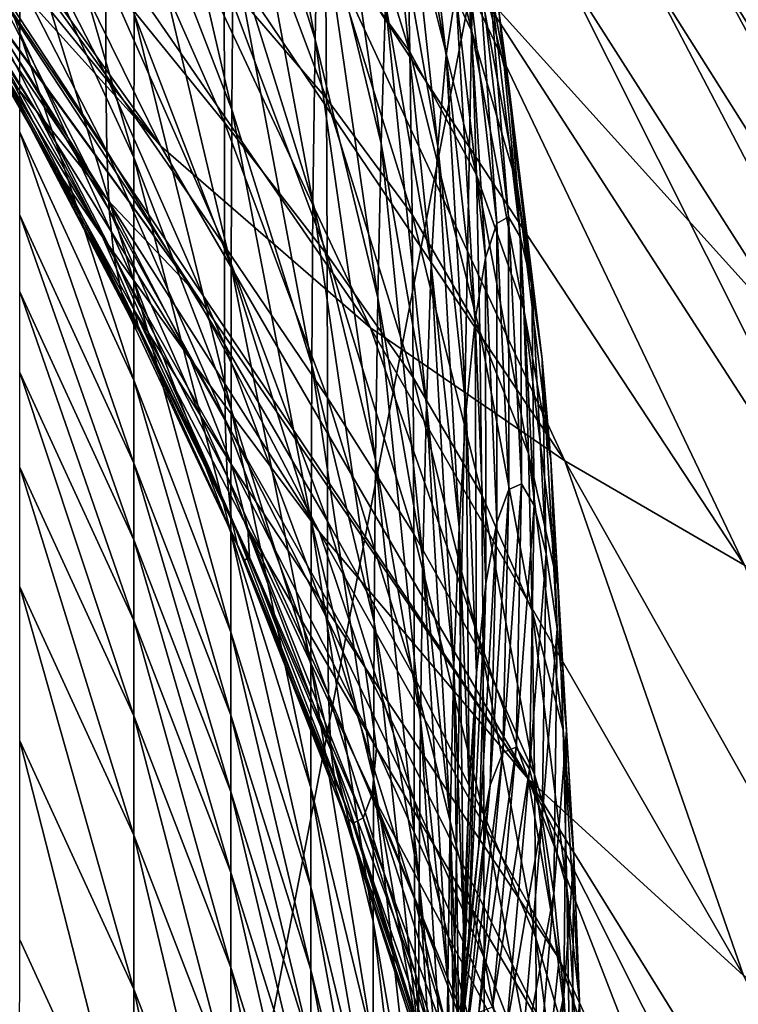
# Model space of a CAD drawing. Extents: x -0.025 to 0.025, y -0.096 to 0.025.
# Drawn here: x 0.009 to 0.009, y -0.084 to -0.083 of the extents above; entities that cross this region are included whole.
import ezdxf

# ---------------------------------------------------------------- set-up
doc = ezdxf.new("R2010")
doc.units = 0
doc.header["$MEASUREMENT"] = 0
doc.layers.get('0').update_dxf_attribs({"linetype": 'CONTINUOUS'})

msp = doc.modelspace()

# ---------------------------------------------------------------- linework, layer by layer
for points in [[(0.0091459, -0.0829524, 0.1183164), (0.0096234, -0.0834823, 0.1176766), (0.0097216, -0.0793982, 0.1174506)], [(0.0080521, -0.0822825, 0.1039221), (0.0082764, -0.082476, 0.1040954), (0.0087629, -0.0831556, 0.1047612)], [(0.0080521, -0.0822825, 0.1039221), (0.0087629, -0.0831556, 0.1047612), (0.0084833, -0.0828465, 0.1044755)], [(0.0085039, -0.0826309, 0.104234), (0.0087629, -0.0831556, 0.1047612), (0.0082764, -0.082476, 0.1040954)], [(0.0089524, -0.0830245, 0.1073338), (0.008854, -0.0827103, 0.1070278), (0.0088575, -0.0825188, 0.1072236)], [(0.0089524, -0.0830245, 0.1073338), (0.0088575, -0.0825188, 0.1072236), (0.0089562, -0.0828339, 0.1075305)], [(0.0082258, -0.0825392, 0.1041927), (0.0084833, -0.0828465, 0.1044755), (0.0088034, -0.0833332, 0.1049563)], [(0.0082258, -0.0825392, 0.1041927), (0.0088034, -0.0833332, 0.1049563), (0.008515, -0.0829344, 0.1045834)], [(0.0085897, -0.0830161, 0.1054867), (0.0084287, -0.0825654, 0.1053507), (0.0085897, -0.0828647, 0.1056421)], [(0.0085277, -0.0861512, 0.1190767), (0.0091459, -0.0829524, 0.1183164), (0.0085762, -0.0825799, 0.1189667)], [(0.0088503, -0.0831105, 0.1066177), (0.0087309, -0.082801, 0.1063163), (0.0087323, -0.0826004, 0.1065212)], [(0.0088503, -0.0831105, 0.1066177), (0.0087323, -0.0826004, 0.1065212), (0.0088517, -0.0829102, 0.1068229)], [(0.0087256, -0.0827491, 0.1043421), (0.0090204, -0.0833787, 0.1049658), (0.0085039, -0.0826309, 0.104234)], [(0.0085039, -0.0826309, 0.104234), (0.0090204, -0.0833787, 0.1049658), (0.0087629, -0.0831556, 0.1047612)], [(0.0090672, -0.0826395, 0.1083893), (0.0091134, -0.0830438, 0.1086158), (0.0090561, -0.0827193, 0.1082998)], [(0.0090672, -0.0826395, 0.1083893), (0.0091253, -0.082966, 0.1087073), (0.0091134, -0.0830438, 0.1086158)], [(0.0090335, -0.083152, 0.1078403), (0.0089562, -0.0828339, 0.1075305), (0.0089614, -0.0826604, 0.1077101)], [(0.0090335, -0.083152, 0.1078403), (0.0089614, -0.0826604, 0.1077101), (0.0090391, -0.0829797, 0.108021)], [(0.0090652, -0.082848, 0.1075457), (0.0091449, -0.0830148, 0.1080563), (0.00906, -0.0826733, 0.1077237)], [(0.00906, -0.0826733, 0.1077237), (0.0091449, -0.0830148, 0.1080563), (0.0091374, -0.0828634, 0.1082068)], [(0.00873, -0.0831693, 0.1059388), (0.0085897, -0.0828647, 0.1056421), (0.00859, -0.0826887, 0.1058226)], [(0.00873, -0.0831693, 0.1059388), (0.00859, -0.0826887, 0.1058226), (0.0087302, -0.0829934, 0.1061193)], [(0.0089652, -0.0828971, 0.1068124), (0.009069, -0.0830395, 0.1073502), (0.0089628, -0.0826979, 0.1070175)], [(0.0089628, -0.0826979, 0.1070175), (0.009069, -0.0830395, 0.1073502), (0.0090652, -0.082848, 0.1075457)], [(0.0089499, -0.0832239, 0.1071284), (0.0088517, -0.0829102, 0.1068229), (0.008854, -0.0827103, 0.1070278)], [(0.0089499, -0.0832239, 0.1071284), (0.008854, -0.0827103, 0.1070278), (0.0089524, -0.0830245, 0.1073338)], [(0.0090561, -0.0827193, 0.1082998), (0.0091032, -0.0831558, 0.1084908), (0.0090466, -0.0828332, 0.1081766)], [(0.0090561, -0.0827193, 0.1082998), (0.0091134, -0.0830438, 0.1086158), (0.0091032, -0.0831558, 0.1084908)], [(0.0085311, -0.0827472, 0.1049865), (0.0086955, -0.0830679, 0.1052987), (0.0086954, -0.0829469, 0.1054224)], [(0.0085327, -0.0828423, 0.1048948), (0.0086955, -0.0830679, 0.1052987), (0.0085311, -0.0827472, 0.1049865)], [(0.0089325, -0.0828381, 0.104429), (0.0092591, -0.0835418, 0.1051175), (0.0087256, -0.0827491, 0.1043421)], [(0.0087256, -0.0827491, 0.1043421), (0.0092591, -0.0835418, 0.1051175), (0.0090204, -0.0833787, 0.1049658)], [(0.0091279, -0.0827433, 0.1083237), (0.0091905, -0.0830813, 0.1086528), (0.0091786, -0.082992, 0.1087328)], [(0.0091374, -0.0828634, 0.1082068), (0.0091905, -0.0830813, 0.1086528), (0.0091279, -0.0827433, 0.1083237)], [(0.0088409, -0.0829507, 0.1060806), (0.0089666, -0.0830969, 0.106607), (0.0088402, -0.082759, 0.106278)], [(0.0088402, -0.082759, 0.106278), (0.0089666, -0.0830969, 0.106607), (0.0089652, -0.0828971, 0.1068124)], [(0.0086953, -0.0827956, 0.1055778), (0.0088411, -0.0831264, 0.1059), (0.0088409, -0.0829507, 0.1060806)], [(0.0086954, -0.0829469, 0.1054224), (0.0088411, -0.0831264, 0.1059), (0.0086953, -0.0827956, 0.1055778)], [(0.0088495, -0.0833027, 0.1064205), (0.0087302, -0.0829934, 0.1061193), (0.0087309, -0.082801, 0.1063163)], [(0.0088495, -0.0833027, 0.1064205), (0.0087309, -0.082801, 0.1063163), (0.0088503, -0.0831105, 0.1066177)], [(0.0090294, -0.0833418, 0.1076427), (0.0089524, -0.0830245, 0.1073338), (0.0089562, -0.0828339, 0.1075305)], [(0.0090294, -0.0833418, 0.1076427), (0.0089562, -0.0828339, 0.1075305), (0.0090335, -0.083152, 0.1078403)], [(0.0090952, -0.083301, 0.1083339), (0.0090391, -0.0829797, 0.108021), (0.0090466, -0.0828332, 0.1081766)], [(0.0090952, -0.083301, 0.1083339), (0.0090466, -0.0828332, 0.1081766), (0.0091032, -0.0831558, 0.1084908)], [(0.0085327, -0.0828423, 0.1048948), (0.0086966, -0.0831616, 0.1052057), (0.0086955, -0.0830679, 0.1052987)], [(0.0085372, -0.082918, 0.1048335), (0.0086966, -0.0831616, 0.1052057), (0.0085327, -0.0828423, 0.1048948)], [(0.0089325, -0.0828381, 0.104429), (0.00948, -0.0836699, 0.1052426), (0.0092591, -0.0835418, 0.1051175)], [(0.0091122, -0.0828995, 0.104498), (0.00948, -0.0836699, 0.1052426), (0.0089325, -0.0828381, 0.104429)], [(0.0084833, -0.0828465, 0.1044755), (0.0087629, -0.0831556, 0.1047612), (0.009214, -0.0839325, 0.1055237)], [(0.0084833, -0.0828465, 0.1044755), (0.009214, -0.0839325, 0.1055237), (0.0088034, -0.0833332, 0.1049563)], [(0.009069, -0.0830395, 0.1073502), (0.0091506, -0.0831908, 0.1078795), (0.0090652, -0.082848, 0.1075457)], [(0.0090652, -0.082848, 0.1075457), (0.0091506, -0.0831908, 0.1078795), (0.0091449, -0.0830148, 0.1080563)], [(0.00873, -0.0833208, 0.1057833), (0.0085897, -0.0830161, 0.1054867), (0.0085897, -0.0828647, 0.1056421)], [(0.00873, -0.0833208, 0.1057833), (0.0085897, -0.0828647, 0.1056421), (0.00873, -0.0831693, 0.1059388)], [(0.0091374, -0.0828634, 0.1082068), (0.0092006, -0.0832032, 0.1085376), (0.0091905, -0.0830813, 0.1086528)], [(0.0091449, -0.0830148, 0.1080563), (0.0092006, -0.0832032, 0.1085376), (0.0091374, -0.0828634, 0.1082068)], [(0.0085665, -0.0830596, 0.1047499), (0.0084572, -0.0828777, 0.1045679), (0.0086103, -0.0831125, 0.1047856)], [(0.0084572, -0.0828777, 0.1045679), (0.0084802, -0.0829017, 0.1045732), (0.0086103, -0.0831125, 0.1047856)], [(0.0086103, -0.0831125, 0.1047856), (0.0084802, -0.0829017, 0.1045732), (0.0086977, -0.0832215, 0.1048713)], [(0.0084802, -0.0829017, 0.1045732), (0.008515, -0.0829344, 0.1045834), (0.0086977, -0.0832215, 0.1048713)], [(0.0089666, -0.0830969, 0.106607), (0.0090715, -0.0832393, 0.1071456), (0.0089652, -0.0828971, 0.1068124)], [(0.0089652, -0.0828971, 0.1068124), (0.0090715, -0.0832393, 0.1071456), (0.009069, -0.0830395, 0.1073502)], [(0.0092545, -0.0829335, 0.104551), (0.0096715, -0.0837647, 0.1053447), (0.0091122, -0.0828995, 0.104498)], [(0.0091122, -0.0828995, 0.104498), (0.0096715, -0.0837647, 0.1053447), (0.00948, -0.0836699, 0.1052426)], [(0.0094894, -0.0829032, 0.1046345), (0.0100186, -0.0838583, 0.1055256), (0.009438, -0.0829319, 0.1046173)], [(0.0085372, -0.082918, 0.1048335), (0.0086995, -0.0832337, 0.1051408), (0.0086966, -0.0831616, 0.1052057)], [(0.0085458, -0.0829808, 0.1048007), (0.0086995, -0.0832337, 0.1051408), (0.0085372, -0.082918, 0.1048335)], [(0.0089484, -0.0834238, 0.1069228), (0.0088503, -0.0831105, 0.1066177), (0.0088517, -0.0829102, 0.1068229)], [(0.0089484, -0.0834238, 0.1069228), (0.0088517, -0.0829102, 0.1068229), (0.0089499, -0.0832239, 0.1071284)], [(0.0091519, -0.0829122, 0.1087887), (0.0091756, -0.0832506, 0.1090847), (0.0091383, -0.0829223, 0.108765)], [(0.0091655, -0.0829355, 0.1087781), (0.0091901, -0.0832424, 0.1091103), (0.0091519, -0.0829122, 0.1087887)], [(0.0091519, -0.0829122, 0.1087887), (0.0091901, -0.0832424, 0.1091103), (0.0091756, -0.0832506, 0.1090847)], [(0.0085665, -0.0830596, 0.1047499), (0.0086082, -0.0831416, 0.1048415), (0.0084844, -0.0829254, 0.1046297)], [(0.0084844, -0.0829254, 0.1046297), (0.0086082, -0.0831416, 0.1048415), (0.0085808, -0.0830899, 0.1048099)], [(0.0091383, -0.0829223, 0.108765), (0.0091616, -0.0832925, 0.1090252), (0.0091253, -0.082966, 0.1087073)], [(0.0091383, -0.0829223, 0.108765), (0.0091756, -0.0832506, 0.1090847), (0.0091616, -0.0832925, 0.1090252)], [(0.0086977, -0.0832215, 0.1048713), (0.008515, -0.0829344, 0.1045834), (0.0088034, -0.0833332, 0.1049563)], [(0.0091786, -0.082992, 0.1087328), (0.0092046, -0.0832677, 0.1091015), (0.0091655, -0.0829355, 0.1087781)], [(0.0091655, -0.0829355, 0.1087781), (0.0092046, -0.0832677, 0.1091015), (0.0091901, -0.0832424, 0.1091103)], [(0.0093614, -0.0829431, 0.1045901), (0.0098231, -0.0838253, 0.1054243), (0.0092545, -0.0829335, 0.104551)], [(0.0092545, -0.0829335, 0.104551), (0.0098231, -0.0838253, 0.1054243), (0.0096715, -0.0837647, 0.1053447)], [(0.009438, -0.0829319, 0.1046173), (0.009937, -0.083855, 0.1054836), (0.0093614, -0.0829431, 0.1045901)], [(0.009438, -0.0829319, 0.1046173), (0.0100186, -0.0838583, 0.1055256), (0.009937, -0.083855, 0.1054836)], [(0.0085277, -0.0861512, 0.1190767), (0.0090827, -0.0863811, 0.1184598), (0.0091459, -0.0829524, 0.1183164)], [(0.0086954, -0.0829469, 0.1054224), (0.0088412, -0.0832777, 0.1057446), (0.0088411, -0.0831264, 0.1059)], [(0.0086955, -0.0830679, 0.1052987), (0.0088412, -0.0832777, 0.1057446), (0.0086954, -0.0829469, 0.1054224)], [(0.0088411, -0.0831264, 0.1059), (0.0089673, -0.0832888, 0.1064098), (0.0088409, -0.0829507, 0.1060806)], [(0.0088409, -0.0829507, 0.1060806), (0.0089673, -0.0832888, 0.1064098), (0.0089666, -0.0830969, 0.106607)], [(0.0090827, -0.0863811, 0.1184598), (0.0096234, -0.0834823, 0.1176766), (0.0091459, -0.0829524, 0.1183164)], [(0.0093614, -0.0829431, 0.1045901), (0.009937, -0.083855, 0.1054836), (0.0098231, -0.0838253, 0.1054243)], [(0.0091253, -0.082966, 0.1087073), (0.0091489, -0.0833686, 0.1089321), (0.0091134, -0.0830438, 0.1086158)], [(0.0091253, -0.082966, 0.1087073), (0.0091616, -0.0832925, 0.1090252), (0.0091489, -0.0833686, 0.1089321)], [(0.0085458, -0.0829808, 0.1048007), (0.0087052, -0.0832894, 0.105101), (0.0086995, -0.0832337, 0.1051408)], [(0.00856, -0.0830369, 0.1047943), (0.0087052, -0.0832894, 0.105101), (0.0085458, -0.0829808, 0.1048007)], [(0.0090892, -0.0834722, 0.1081521), (0.0090335, -0.083152, 0.1078403), (0.0090391, -0.0829797, 0.108021)], [(0.0090892, -0.0834722, 0.1081521), (0.0090391, -0.0829797, 0.108021), (0.0090952, -0.083301, 0.1083339)], [(0.0088493, -0.0834786, 0.1062399), (0.00873, -0.0831693, 0.1059388), (0.0087302, -0.0829934, 0.1061193)], [(0.0088493, -0.0834786, 0.1062399), (0.0087302, -0.0829934, 0.1061193), (0.0088495, -0.0833027, 0.1064205)], [(0.0091905, -0.0830813, 0.1086528), (0.0092185, -0.083326, 0.1090581), (0.0091786, -0.082992, 0.1087328)], [(0.0091786, -0.082992, 0.1087328), (0.0092185, -0.083326, 0.1090581), (0.0092046, -0.0832677, 0.1091015)], [(0.0091506, -0.0831908, 0.1078795), (0.0092087, -0.083356, 0.1083886), (0.0091449, -0.0830148, 0.1080563)], [(0.0091449, -0.0830148, 0.1080563), (0.0092087, -0.083356, 0.1083886), (0.0092006, -0.0832032, 0.1085376)], [(0.00873, -0.0834429, 0.105658), (0.0085897, -0.0831382, 0.1053613), (0.0085897, -0.0830161, 0.1054867)], [(0.00873, -0.0834429, 0.105658), (0.0085897, -0.0830161, 0.1054867), (0.00873, -0.0833208, 0.1057833)], [(0.0090267, -0.0835406, 0.1074368), (0.0089499, -0.0832239, 0.1071284), (0.0089524, -0.0830245, 0.1073338)], [(0.0090267, -0.0835406, 0.1074368), (0.0089524, -0.0830245, 0.1073338), (0.0090294, -0.0833418, 0.1076427)], [(0.00856, -0.0830369, 0.1047943), (0.0087142, -0.0833334, 0.1050827), (0.0087052, -0.0832894, 0.105101)], [(0.0085808, -0.0830899, 0.1048099), (0.0087142, -0.0833334, 0.1050827), (0.00856, -0.0830369, 0.1047943)], [(0.0090715, -0.0832393, 0.1071456), (0.0091546, -0.083383, 0.1076848), (0.009069, -0.0830395, 0.1073502)], [(0.009069, -0.0830395, 0.1073502), (0.0091546, -0.083383, 0.1076848), (0.0091506, -0.0831908, 0.1078795)], [(0.0091134, -0.0830438, 0.1086158), (0.0091381, -0.0834792, 0.1088057), (0.0091032, -0.0831558, 0.1084908)], [(0.0091134, -0.0830438, 0.1086158), (0.0091489, -0.0833686, 0.1089321), (0.0091381, -0.0834792, 0.1088057)], [(0.0085665, -0.0830596, 0.1047499), (0.0086345, -0.0831837, 0.1048743), (0.0086082, -0.0831416, 0.1048415)], [(0.0086345, -0.0831837, 0.1048743), (0.0085665, -0.0830596, 0.1047499), (0.0086914, -0.0832667, 0.1049434)], [(0.0085665, -0.0830596, 0.1047499), (0.0086103, -0.0831125, 0.1047856), (0.0086914, -0.0832667, 0.1049434)], [(0.0086966, -0.0831616, 0.1052057), (0.0088413, -0.0833986, 0.1056207), (0.0086955, -0.0830679, 0.1052987)], [(0.0086955, -0.0830679, 0.1052987), (0.0088413, -0.0833986, 0.1056207), (0.0088412, -0.0832777, 0.1057446)], [(0.0091905, -0.0830813, 0.1086528), (0.0092312, -0.083417, 0.1089797), (0.0092185, -0.083326, 0.1090581)], [(0.0092006, -0.0832032, 0.1085376), (0.0092312, -0.083417, 0.1089797), (0.0091905, -0.0830813, 0.1086528)], [(0.0085808, -0.0830899, 0.1048099), (0.0087256, -0.0833655, 0.1050777), (0.0087142, -0.0833334, 0.1050827)], [(0.0086082, -0.0831416, 0.1048415), (0.0087256, -0.0833655, 0.1050777), (0.0085808, -0.0830899, 0.1048099)], [(0.0089673, -0.0832888, 0.1064098), (0.009073, -0.0834394, 0.1069406), (0.0089666, -0.0830969, 0.106607)], [(0.0089666, -0.0830969, 0.106607), (0.009073, -0.0834394, 0.1069406), (0.0090715, -0.0832393, 0.1071456)], [(0.0089476, -0.0836158, 0.1067254), (0.0088495, -0.0833027, 0.1064205), (0.0088503, -0.0831105, 0.1066177)], [(0.0089476, -0.0836158, 0.1067254), (0.0088503, -0.0831105, 0.1066177), (0.0089484, -0.0834238, 0.1069228)], [(0.0086914, -0.0832667, 0.1049434), (0.0086103, -0.0831125, 0.1047856), (0.008799, -0.0834168, 0.1050714)], [(0.0086103, -0.0831125, 0.1047856), (0.0086977, -0.0832215, 0.1048713), (0.008799, -0.0834168, 0.1050714)], [(0.0088411, -0.0831264, 0.1059), (0.0089676, -0.0834645, 0.1062293), (0.0089673, -0.0832888, 0.1064098)], [(0.0088412, -0.0832777, 0.1057446), (0.0089676, -0.0834645, 0.1062293), (0.0088411, -0.0831264, 0.1059)], [(0.00873, -0.0835448, 0.1055533), (0.0085897, -0.0832401, 0.1052567), (0.0085897, -0.0831382, 0.1053613)], [(0.00873, -0.0835448, 0.1055533), (0.0085897, -0.0831382, 0.1053613), (0.00873, -0.0834429, 0.105658)], [(0.0086345, -0.0831837, 0.1048743), (0.008736, -0.0833815, 0.1050738), (0.0086082, -0.0831416, 0.1048415)], [(0.0086082, -0.0831416, 0.1048415), (0.008736, -0.0833815, 0.1050738), (0.0087256, -0.0833655, 0.1050777)], [(0.0090204, -0.0833787, 0.1049658), (0.009214, -0.0839325, 0.1055237), (0.0087629, -0.0831556, 0.1047612)], [(0.0090848, -0.0836612, 0.1079538), (0.0090294, -0.0833418, 0.1076427), (0.0090335, -0.083152, 0.1078403)], [(0.0090848, -0.0836612, 0.1079538), (0.0090335, -0.083152, 0.1078403), (0.0090892, -0.0834722, 0.1081521)], [(0.0091295, -0.0836232, 0.1086476), (0.0090952, -0.083301, 0.1083339), (0.0091032, -0.0831558, 0.1084908)], [(0.0091295, -0.0836232, 0.1086476), (0.0091032, -0.0831558, 0.1084908), (0.0091381, -0.0834792, 0.1088057)], [(0.0086995, -0.0832337, 0.1051408), (0.0088422, -0.0834913, 0.1055267), (0.0086966, -0.0831616, 0.1052057)], [(0.0086966, -0.0831616, 0.1052057), (0.0088422, -0.0834913, 0.1055267), (0.0088413, -0.0833986, 0.1056207)], [(0.0088492, -0.08363, 0.1060845), (0.00873, -0.0833208, 0.1057833), (0.00873, -0.0831693, 0.1059388)], [(0.0088492, -0.08363, 0.1060845), (0.00873, -0.0831693, 0.1059388), (0.0088493, -0.0834786, 0.1062399)], [(0.0086345, -0.0831837, 0.1048743), (0.0087316, -0.083359, 0.1050414), (0.008736, -0.0833815, 0.1050738)], [(0.0086345, -0.0831837, 0.1048743), (0.0086914, -0.0832667, 0.1049434), (0.0087316, -0.083359, 0.1050414)], [(0.0091546, -0.083383, 0.1076848), (0.0092147, -0.083533, 0.1082127), (0.0091506, -0.0831908, 0.1078795)], [(0.0091506, -0.0831908, 0.1078795), (0.0092147, -0.083533, 0.1082127), (0.0092087, -0.083356, 0.1083886)], [(0.0092006, -0.0832032, 0.1085376), (0.0092421, -0.0835403, 0.108866), (0.0092312, -0.083417, 0.1089797)], [(0.0092087, -0.083356, 0.1083886), (0.0092421, -0.0835403, 0.108866), (0.0092006, -0.0832032, 0.1085376)], [(0.008799, -0.0834168, 0.1050714), (0.0086977, -0.0832215, 0.1048713), (0.0089581, -0.0836293, 0.1052556)], [(0.0086977, -0.0832215, 0.1048713), (0.0088034, -0.0833332, 0.1049563), (0.0089581, -0.0836293, 0.1052556)], [(0.0090251, -0.0837401, 0.1072308), (0.0089484, -0.0834238, 0.1069228), (0.0089499, -0.0832239, 0.1071284)], [(0.0090251, -0.0837401, 0.1072308), (0.0089499, -0.0832239, 0.1071284), (0.0090267, -0.0835406, 0.1074368)], [(0.00873, -0.083639, 0.1054566), (0.0085897, -0.0833344, 0.1051599), (0.0085897, -0.0832401, 0.1052567)], [(0.00873, -0.083639, 0.1054566), (0.0085897, -0.0832401, 0.1052567), (0.00873, -0.0835448, 0.1055533)], [(0.0087052, -0.0832894, 0.105101), (0.0088447, -0.0835605, 0.1054589), (0.0086995, -0.0832337, 0.1051408)], [(0.0086995, -0.0832337, 0.1051408), (0.0088447, -0.0835605, 0.1054589), (0.0088422, -0.0834913, 0.1055267)], [(0.009073, -0.0834394, 0.1069406), (0.0091573, -0.0835835, 0.1074808), (0.0090715, -0.0832393, 0.1071456)], [(0.0090715, -0.0832393, 0.1071456), (0.0091573, -0.0835835, 0.1074808), (0.0091546, -0.083383, 0.1076848)], [(0.0091901, -0.0832424, 0.1091103), (0.0091906, -0.0835769, 0.1094025), (0.0091756, -0.0832506, 0.1090847)], [(0.0092046, -0.0832677, 0.1091015), (0.009206, -0.08357, 0.1094293), (0.0091901, -0.0832424, 0.1091103)], [(0.0091901, -0.0832424, 0.1091103), (0.009206, -0.08357, 0.1094293), (0.0091906, -0.0835769, 0.1094025)], [(0.0091756, -0.0832506, 0.1090847), (0.0091758, -0.0836176, 0.1093418), (0.0091616, -0.0832925, 0.1090252)], [(0.0091756, -0.0832506, 0.1090847), (0.0091906, -0.0835769, 0.1094025), (0.0091758, -0.0836176, 0.1093418)], [(0.0086914, -0.0832667, 0.1049434), (0.008799, -0.0834168, 0.1050714), (0.0088501, -0.0835471, 0.1052089)], [(0.0087316, -0.083359, 0.1050414), (0.0086914, -0.0832667, 0.1049434), (0.0088501, -0.0835471, 0.1052089)], [(0.0092185, -0.083326, 0.1090581), (0.0092215, -0.0835966, 0.1094218), (0.0092046, -0.0832677, 0.1091015)], [(0.0092046, -0.0832677, 0.1091015), (0.0092215, -0.0835966, 0.1094218), (0.009206, -0.08357, 0.1094293)], [(0.0088412, -0.0832777, 0.1057446), (0.0089676, -0.0836159, 0.1060739), (0.0089676, -0.0834645, 0.1062293)], [(0.0088413, -0.0833986, 0.1056207), (0.0089676, -0.0836159, 0.1060739), (0.0088412, -0.0832777, 0.1057446)], [(0.0087142, -0.0833334, 0.1050827), (0.0088496, -0.083611, 0.1054137), (0.0087052, -0.0832894, 0.105101)], [(0.0087052, -0.0832894, 0.105101), (0.0088496, -0.083611, 0.1054137), (0.0088447, -0.0835605, 0.1054589)], [(0.0089676, -0.0834645, 0.1062293), (0.0090738, -0.0836315, 0.1067436), (0.0089673, -0.0832888, 0.1064098)], [(0.0089673, -0.0832888, 0.1064098), (0.0090738, -0.0836315, 0.1067436), (0.009073, -0.0834394, 0.1069406)], [(0.0091616, -0.0832925, 0.1090252), (0.0091623, -0.0836925, 0.1092475), (0.0091489, -0.0833686, 0.1089321)], [(0.0091616, -0.0832925, 0.1090252), (0.0091758, -0.0836176, 0.1093418), (0.0091623, -0.0836925, 0.1092475)], [(0.0089473, -0.0837916, 0.1065448), (0.0088493, -0.0834786, 0.1062399), (0.0088495, -0.0833027, 0.1064205)], [(0.0089473, -0.0837916, 0.1065448), (0.0088495, -0.0833027, 0.1064205), (0.0089476, -0.0836158, 0.1067254)], [(0.009123, -0.0837936, 0.108465), (0.0090892, -0.0834722, 0.1081521), (0.0090952, -0.083301, 0.1083339)], [(0.009123, -0.0837936, 0.108465), (0.0090952, -0.083301, 0.1083339), (0.0091295, -0.0836232, 0.1086476)], [(0.0088492, -0.0837521, 0.1059591), (0.00873, -0.0834429, 0.105658), (0.00873, -0.0833208, 0.1057833)], [(0.0088492, -0.0837521, 0.1059591), (0.00873, -0.0833208, 0.1057833), (0.0088492, -0.08363, 0.1060845)], [(0.0092312, -0.083417, 0.1089797), (0.0092363, -0.0836561, 0.1093796), (0.0092185, -0.083326, 0.1090581)], [(0.0092185, -0.083326, 0.1090581), (0.0092363, -0.0836561, 0.1093796), (0.0092215, -0.0835966, 0.1094218)], [(0.00873, -0.0837381, 0.1053548), (0.0085897, -0.0834335, 0.1050581), (0.0085897, -0.0833344, 0.1051599)], [(0.00873, -0.0837381, 0.1053548), (0.0085897, -0.0833344, 0.1051599), (0.00873, -0.083639, 0.1054566)], [(0.0087256, -0.0833655, 0.1050777), (0.0088571, -0.0836459, 0.1053861), (0.0087142, -0.0833334, 0.1050827)], [(0.0087142, -0.0833334, 0.1050827), (0.0088571, -0.0836459, 0.1053861), (0.0088496, -0.083611, 0.1054137)], [(0.0089581, -0.0836293, 0.1052556), (0.0088034, -0.0833332, 0.1049563), (0.009214, -0.0839325, 0.1055237)], [(0.0090819, -0.0838595, 0.1077473), (0.0090267, -0.0835406, 0.1074368), (0.0090294, -0.0833418, 0.1076427)], [(0.0090819, -0.0838595, 0.1077473), (0.0090294, -0.0833418, 0.1076427), (0.0090848, -0.0836612, 0.1079538)], [(0.008736, -0.0833815, 0.1050738), (0.0088656, -0.0836637, 0.1053664), (0.0087256, -0.0833655, 0.1050777)], [(0.0087256, -0.0833655, 0.1050777), (0.0088656, -0.0836637, 0.1053664), (0.0088571, -0.0836459, 0.1053861)], [(0.0087316, -0.083359, 0.1050414), (0.0088697, -0.0836249, 0.1052956), (0.008872, -0.0836601, 0.1053422)], [(0.0087316, -0.083359, 0.1050414), (0.008872, -0.0836601, 0.1053422), (0.008736, -0.0833815, 0.1050738)], [(0.0087316, -0.083359, 0.1050414), (0.0088501, -0.0835471, 0.1052089), (0.0088697, -0.0836249, 0.1052956)], [(0.0092147, -0.083533, 0.1082127), (0.0092507, -0.0836943, 0.108718), (0.0092087, -0.083356, 0.1083886)], [(0.0092087, -0.083356, 0.1083886), (0.0092507, -0.0836943, 0.108718), (0.0092421, -0.0835403, 0.108866)], [(0.0091489, -0.0833686, 0.1089321), (0.0091508, -0.0838022, 0.1091202), (0.0091381, -0.0834792, 0.1088057)], [(0.0091489, -0.0833686, 0.1089321), (0.0091623, -0.0836925, 0.1092475), (0.0091508, -0.0838022, 0.1091202)], [(0.008736, -0.0833815, 0.1050738), (0.008872, -0.0836601, 0.1053422), (0.0088656, -0.0836637, 0.1053664)], [(0.0092591, -0.0835418, 0.1051175), (0.0094786, -0.0841739, 0.105743), (0.0090204, -0.0833787, 0.1049658)], [(0.0090204, -0.0833787, 0.1049658), (0.0094786, -0.0841739, 0.105743), (0.009214, -0.0839325, 0.1055237)], [(0.0091573, -0.0835835, 0.1074808), (0.009219, -0.0837261, 0.1080188), (0.0091546, -0.083383, 0.1076848)], [(0.0091546, -0.083383, 0.1076848), (0.009219, -0.0837261, 0.1080188), (0.0092147, -0.083533, 0.1082127)], [(0.0088422, -0.0834913, 0.1055267), (0.0089678, -0.0837366, 0.1059499), (0.0088413, -0.0833986, 0.1056207)], [(0.0088413, -0.0833986, 0.1056207), (0.0089678, -0.0837366, 0.1059499), (0.0089676, -0.0836159, 0.1060739)], [(0.0088501, -0.0835471, 0.1052089), (0.008799, -0.0834168, 0.1050714), (0.009014, -0.0837956, 0.1054305)], [(0.008799, -0.0834168, 0.1050714), (0.0089581, -0.0836293, 0.1052556), (0.009014, -0.0837956, 0.1054305)], [(0.0090242, -0.0839319, 0.1070333), (0.0089476, -0.0836158, 0.1067254), (0.0089484, -0.0834238, 0.1069228)], [(0.0090242, -0.0839319, 0.1070333), (0.0089484, -0.0834238, 0.1069228), (0.0090251, -0.0837401, 0.1072308)], [(0.0092421, -0.0835403, 0.108866), (0.0092498, -0.0837483, 0.1093023), (0.0092312, -0.083417, 0.1089797)], [(0.0092312, -0.083417, 0.1089797), (0.0092498, -0.0837483, 0.1093023), (0.0092363, -0.0836561, 0.1093796)], [(0.00873, -0.0838548, 0.105235), (0.0085897, -0.0835501, 0.1049384), (0.0085897, -0.0834335, 0.1050581)], [(0.00873, -0.0838548, 0.105235), (0.0085897, -0.0834335, 0.1050581), (0.00873, -0.0837381, 0.1053548)], [(0.0088492, -0.083854, 0.1058545), (0.00873, -0.0835448, 0.1055533), (0.00873, -0.0834429, 0.105658)], [(0.0088492, -0.083854, 0.1058545), (0.00873, -0.0834429, 0.105658), (0.0088492, -0.0837521, 0.1059591)], [(0.0090738, -0.0836315, 0.1067436), (0.0091589, -0.0837839, 0.1072761), (0.009073, -0.0834394, 0.1069406)], [(0.009073, -0.0834394, 0.1069406), (0.0091589, -0.0837839, 0.1072761), (0.0091573, -0.0835835, 0.1074808)], [(0.0089676, -0.0834645, 0.1062293), (0.0090741, -0.0838073, 0.1065631), (0.0090738, -0.0836315, 0.1067436)], [(0.0089676, -0.0836159, 0.1060739), (0.0090741, -0.0838073, 0.1065631), (0.0089676, -0.0834645, 0.1062293)], [(0.0091184, -0.083982, 0.1082661), (0.0090848, -0.0836612, 0.1079538), (0.0090892, -0.0834722, 0.1081521)], [(0.0091184, -0.083982, 0.1082661), (0.0090892, -0.0834722, 0.1081521), (0.009123, -0.0837936, 0.108465)], [(0.0089473, -0.083943, 0.1063893), (0.0088492, -0.08363, 0.1060845), (0.0088493, -0.0834786, 0.1062399)], [(0.0089473, -0.083943, 0.1063893), (0.0088493, -0.0834786, 0.1062399), (0.0089473, -0.0837916, 0.1065448)], [(0.0090827, -0.0863811, 0.1184598), (0.0095474, -0.086705, 0.1178488), (0.0096234, -0.0834823, 0.1176766)], [(0.0091417, -0.0839454, 0.1089614), (0.0091295, -0.0836232, 0.1086476), (0.0091381, -0.0834792, 0.1088057)], [(0.0091417, -0.0839454, 0.1089614), (0.0091381, -0.0834792, 0.1088057), (0.0091508, -0.0838022, 0.1091202)], [(0.0088447, -0.0835605, 0.1054589), (0.0089689, -0.0838288, 0.1058553), (0.0088422, -0.0834913, 0.1055267)], [(0.0088422, -0.0834913, 0.1055267), (0.0089689, -0.0838288, 0.1058553), (0.0089678, -0.0837366, 0.1059499)], [(0.009219, -0.0837261, 0.1080188), (0.0092572, -0.0838722, 0.108543), (0.0092147, -0.083533, 0.1082127)], [(0.0092147, -0.083533, 0.1082127), (0.0092572, -0.0838722, 0.108543), (0.0092507, -0.0836943, 0.108718)], [(0.0088492, -0.0839482, 0.1057577), (0.00873, -0.083639, 0.1054566), (0.00873, -0.0835448, 0.1055533)], [(0.0088492, -0.0839482, 0.1057577), (0.00873, -0.0835448, 0.1055533), (0.0088492, -0.083854, 0.1058545)], [(0.0088501, -0.0835471, 0.1052089), (0.009014, -0.0837956, 0.1054305), (0.0090281, -0.0838947, 0.1055403)], [(0.0088697, -0.0836249, 0.1052956), (0.0088501, -0.0835471, 0.1052089), (0.0090281, -0.0838947, 0.1055403)], [(0.0090802, -0.0840587, 0.1075411), (0.0090251, -0.0837401, 0.1072308), (0.0090267, -0.0835406, 0.1074368)], [(0.0090802, -0.0840587, 0.1075411), (0.0090267, -0.0835406, 0.1074368), (0.0090819, -0.0838595, 0.1077473)], [(0.0092421, -0.0835403, 0.108866), (0.0092613, -0.0838725, 0.1091895), (0.0092498, -0.0837483, 0.1093023)], [(0.0092507, -0.0836943, 0.108718), (0.0092613, -0.0838725, 0.1091895), (0.0092421, -0.0835403, 0.108866)], [(0.00948, -0.0836699, 0.1052426), (0.0097239, -0.0843665, 0.1059234), (0.0092591, -0.0835418, 0.1051175)], [(0.0092591, -0.0835418, 0.1051175), (0.0097239, -0.0843665, 0.1059234), (0.0094786, -0.0841739, 0.105743)], [(0.00873, -0.0840014, 0.1050845), (0.0085897, -0.0836967, 0.1047878), (0.0085897, -0.0835501, 0.1049384)], [(0.00873, -0.0840014, 0.1050845), (0.0085897, -0.0835501, 0.1049384), (0.00873, -0.0838548, 0.105235)], [(0.0088496, -0.083611, 0.1054137), (0.008972, -0.0838966, 0.1057859), (0.0088447, -0.0835605, 0.1054589)], [(0.0088447, -0.0835605, 0.1054589), (0.008972, -0.0838966, 0.1057859), (0.0089689, -0.0838288, 0.1058553)], [(0.009206, -0.08357, 0.1094293), (0.0091995, -0.0838935, 0.1097443), (0.0091832, -0.0838999, 0.109717)], [(0.009206, -0.08357, 0.1094293), (0.0091832, -0.0838999, 0.109717), (0.0091906, -0.0835769, 0.1094025)], [(0.0092215, -0.0835966, 0.1094218), (0.0091995, -0.0838935, 0.1097443), (0.009206, -0.08357, 0.1094293)], [(0.0091589, -0.0837839, 0.1072761), (0.0092219, -0.083927, 0.1078153), (0.0091573, -0.0835835, 0.1074808)], [(0.0091573, -0.0835835, 0.1074808), (0.0092219, -0.083927, 0.1078153), (0.009219, -0.0837261, 0.1080188)], [(0.0091906, -0.0835769, 0.1094025), (0.0091832, -0.0838999, 0.109717), (0.0091676, -0.0839401, 0.1096558)], [(0.0091906, -0.0835769, 0.1094025), (0.0091676, -0.0839401, 0.1096558), (0.0091758, -0.0836176, 0.1093418)], [(0.0092215, -0.0835966, 0.1094218), (0.0092158, -0.0839206, 0.1097374), (0.0091995, -0.0838935, 0.1097443)], [(0.0092363, -0.0836561, 0.1093796), (0.0092158, -0.0839206, 0.1097374), (0.0092215, -0.0835966, 0.1094218)], [(0.0088571, -0.0836459, 0.1053861), (0.0089779, -0.0839442, 0.1057376), (0.0088496, -0.083611, 0.1054137)], [(0.0088496, -0.083611, 0.1054137), (0.0089779, -0.0839442, 0.1057376), (0.008972, -0.0838966, 0.1057859)], [(0.0090239, -0.0841077, 0.1068526), (0.0089473, -0.0837916, 0.1065448), (0.0089476, -0.0836158, 0.1067254)], [(0.0090239, -0.0841077, 0.1068526), (0.0089476, -0.0836158, 0.1067254), (0.0090242, -0.0839319, 0.1070333)], [(0.0089676, -0.0836159, 0.1060739), (0.0090741, -0.0839587, 0.1064077), (0.0090741, -0.0838073, 0.1065631)], [(0.0089678, -0.0837366, 0.1059499), (0.0090741, -0.0839587, 0.1064077), (0.0089676, -0.0836159, 0.1060739)], [(0.0091758, -0.0836176, 0.1093418), (0.0091676, -0.0839401, 0.1096558), (0.0091534, -0.0840145, 0.1095611)], [(0.0091758, -0.0836176, 0.1093418), (0.0091534, -0.0840145, 0.1095611), (0.0091623, -0.0836925, 0.1092475)], [(0.0089473, -0.0840651, 0.1062639), (0.0088492, -0.0837521, 0.1059591), (0.0088492, -0.08363, 0.1060845)], [(0.0089473, -0.0840651, 0.1062639), (0.0088492, -0.08363, 0.1060845), (0.0089473, -0.083943, 0.1063893)], [(0.0088697, -0.0836249, 0.1052956), (0.0090227, -0.0839512, 0.1056085), (0.0090115, -0.0839804, 0.105651)], [(0.0088697, -0.0836249, 0.1052956), (0.0090115, -0.0839804, 0.105651), (0.008872, -0.0836601, 0.1053422)], [(0.0088697, -0.0836249, 0.1052956), (0.0090281, -0.0838947, 0.1055403), (0.0090227, -0.0839512, 0.1056085)], [(0.009014, -0.0837956, 0.1054305), (0.0089581, -0.0836293, 0.1052556), (0.0092521, -0.0841532, 0.1057555)], [(0.0089581, -0.0836293, 0.1052556), (0.009214, -0.0839325, 0.1055237), (0.0092521, -0.0841532, 0.1057555)], [(0.0090741, -0.0838073, 0.1065631), (0.0091598, -0.0839762, 0.1070792), (0.0090738, -0.0836315, 0.1067436)], [(0.0090738, -0.0836315, 0.1067436), (0.0091598, -0.0839762, 0.1070792), (0.0091589, -0.0837839, 0.1072761)], [(0.0091348, -0.0841152, 0.1087782), (0.009123, -0.0837936, 0.108465), (0.0091295, -0.0836232, 0.1086476)], [(0.0091348, -0.0841152, 0.1087782), (0.0091295, -0.0836232, 0.1086476), (0.0091417, -0.0839454, 0.1089614)], [(0.0088492, -0.0840474, 0.1056559), (0.00873, -0.0837381, 0.1053548), (0.00873, -0.083639, 0.1054566)], [(0.0088492, -0.0840474, 0.1056559), (0.00873, -0.083639, 0.1054566), (0.0088492, -0.0839482, 0.1057577)], [(0.0088656, -0.0836637, 0.1053664), (0.0089872, -0.0839746, 0.1057051), (0.0088571, -0.0836459, 0.1053861)], [(0.0088571, -0.0836459, 0.1053861), (0.0089872, -0.0839746, 0.1057051), (0.0089779, -0.0839442, 0.1057376)], [(0.0092363, -0.0836561, 0.1093796), (0.0092314, -0.0839807, 0.1096957), (0.0092158, -0.0839206, 0.1097374)], [(0.0092498, -0.0837483, 0.1093023), (0.0092314, -0.0839807, 0.1096957), (0.0092363, -0.0836561, 0.1093796)], [(0.008872, -0.0836601, 0.1053422), (0.008999, -0.0839873, 0.1056796), (0.0088656, -0.0836637, 0.1053664)], [(0.0088656, -0.0836637, 0.1053664), (0.008999, -0.0839873, 0.1056796), (0.0089872, -0.0839746, 0.1057051)], [(0.008872, -0.0836601, 0.1053422), (0.0090115, -0.0839804, 0.105651), (0.008999, -0.0839873, 0.1056796)], [(0.0091153, -0.0841799, 0.1080593), (0.0090819, -0.0838595, 0.1077473), (0.0090848, -0.0836612, 0.1079538)], [(0.0091153, -0.0841799, 0.1080593), (0.0090848, -0.0836612, 0.1079538), (0.0091184, -0.083982, 0.1082661)], [(0.00873, -0.0841906, 0.1048902), (0.0085897, -0.0838859, 0.1045936), (0.0085897, -0.0836967, 0.1047878)], [(0.00873, -0.0841906, 0.1048902), (0.0085897, -0.0836967, 0.1047878), (0.00873, -0.0840014, 0.1050845)], [(0.0091623, -0.0836925, 0.1092475), (0.0091534, -0.0840145, 0.1095611), (0.0091412, -0.0841238, 0.1094334)], [(0.0091623, -0.0836925, 0.1092475), (0.0091412, -0.0841238, 0.1094334), (0.0091508, -0.0838022, 0.1091202)], [(0.0092572, -0.0838722, 0.108543), (0.0092704, -0.0840273, 0.1090423), (0.0092507, -0.0836943, 0.108718)], [(0.0092507, -0.0836943, 0.108718), (0.0092704, -0.0840273, 0.1090423), (0.0092613, -0.0838725, 0.1091895)], [(0.0092219, -0.083927, 0.1078153), (0.0092618, -0.0840658, 0.1083497), (0.009219, -0.0837261, 0.1080188)], [(0.009219, -0.0837261, 0.1080188), (0.0092618, -0.0840658, 0.1083497), (0.0092572, -0.0838722, 0.108543)], [(0.0088492, -0.084164, 0.1055361), (0.00873, -0.0838548, 0.105235), (0.00873, -0.0837381, 0.1053548)], [(0.0088492, -0.084164, 0.1055361), (0.00873, -0.0837381, 0.1053548), (0.0088492, -0.0840474, 0.1056559)], [(0.0089689, -0.0838288, 0.1058553), (0.0090744, -0.0840795, 0.1062837), (0.0089678, -0.0837366, 0.1059499)], [(0.0089678, -0.0837366, 0.1059499), (0.0090744, -0.0840795, 0.1062837), (0.0090741, -0.0839587, 0.1064077)], [(0.0090793, -0.0842504, 0.1073434), (0.0090242, -0.0839319, 0.1070333), (0.0090251, -0.0837401, 0.1072308)], [(0.0090793, -0.0842504, 0.1073434), (0.0090251, -0.0837401, 0.1072308), (0.0090802, -0.0840587, 0.1075411)], [(0.0089473, -0.084167, 0.1061593), (0.0088492, -0.083854, 0.1058545), (0.0088492, -0.0837521, 0.1059591)], [(0.0089473, -0.084167, 0.1061593), (0.0088492, -0.0837521, 0.1059591), (0.0089473, -0.0840651, 0.1062639)], [(0.0092498, -0.0837483, 0.1093023), (0.0092456, -0.0840733, 0.1096188), (0.0092314, -0.0839807, 0.1096957)], [(0.0092613, -0.0838725, 0.1091895), (0.0092456, -0.0840733, 0.1096188), (0.0092498, -0.0837483, 0.1093023)], [(0.0091598, -0.0839762, 0.1070792), (0.0092237, -0.0841277, 0.1076109), (0.0091589, -0.0837839, 0.1072761)], [(0.0091589, -0.0837839, 0.1072761), (0.0092237, -0.0841277, 0.1076109), (0.0092219, -0.083927, 0.1078153)], [(0.0090239, -0.0842591, 0.1066971), (0.0089473, -0.083943, 0.1063893), (0.0089473, -0.0837916, 0.1065448)], [(0.0090239, -0.0842591, 0.1066971), (0.0089473, -0.0837916, 0.1065448), (0.0090239, -0.0841077, 0.1068526)], [(0.0090281, -0.0838947, 0.1055403), (0.009014, -0.0837956, 0.1054305), (0.0092415, -0.0842547, 0.1058699)], [(0.009014, -0.0837956, 0.1054305), (0.0092521, -0.0841532, 0.1057555), (0.0092415, -0.0842547, 0.1058699)], [(0.0091299, -0.0843032, 0.108579), (0.0091184, -0.083982, 0.1082661), (0.009123, -0.0837936, 0.108465)], [(0.0091299, -0.0843032, 0.108579), (0.009123, -0.0837936, 0.108465), (0.0091348, -0.0841152, 0.1087782)], [(0.0090741, -0.0838073, 0.1065631), (0.0091601, -0.0841521, 0.1068988), (0.0091598, -0.0839762, 0.1070792)], [(0.0090741, -0.0839587, 0.1064077), (0.0091601, -0.0841521, 0.1068988), (0.0090741, -0.0838073, 0.1065631)], [(0.0091316, -0.0842667, 0.1092743), (0.0091417, -0.0839454, 0.1089614), (0.0091508, -0.0838022, 0.1091202)], [(0.0091316, -0.0842667, 0.1092743), (0.0091508, -0.0838022, 0.1091202), (0.0091412, -0.0841238, 0.1094334)], [(0.008972, -0.0838966, 0.1057859), (0.009076, -0.0841718, 0.1061892), (0.0089689, -0.0838288, 0.1058553)], [(0.0089689, -0.0838288, 0.1058553), (0.009076, -0.0841718, 0.1061892), (0.0090744, -0.0840795, 0.1062837)], [(0.0088492, -0.0843106, 0.1053856), (0.00873, -0.0840014, 0.1050845), (0.00873, -0.0838548, 0.105235)], [(0.0088492, -0.0843106, 0.1053856), (0.00873, -0.0838548, 0.105235), (0.0088492, -0.084164, 0.1055361)], [(0.0089473, -0.0842613, 0.1060625), (0.0088492, -0.0839482, 0.1057577), (0.0088492, -0.083854, 0.1058545)], [(0.0089473, -0.0842613, 0.1060625), (0.0088492, -0.083854, 0.1058545), (0.0089473, -0.084167, 0.1061593)], [(0.0091134, -0.0843788, 0.1078528), (0.0090802, -0.0840587, 0.1075411), (0.0090819, -0.0838595, 0.1077473)], [(0.0091134, -0.0843788, 0.1078528), (0.0090819, -0.0838595, 0.1077473), (0.0091153, -0.0841799, 0.1080593)], [(0.0092613, -0.0838725, 0.1091895), (0.0092578, -0.084198, 0.1095064), (0.0092456, -0.0840733, 0.1096188)], [(0.0092618, -0.0840658, 0.1083497), (0.0092773, -0.0842057, 0.1088678), (0.0092572, -0.0838722, 0.108543)], [(0.0092572, -0.0838722, 0.108543), (0.0092773, -0.0842057, 0.1088678), (0.0092704, -0.0840273, 0.1090423)], [(0.0092704, -0.0840273, 0.1090423), (0.0092578, -0.084198, 0.1095064), (0.0092613, -0.0838725, 0.1091895)], [(0.00873, -0.0844349, 0.1046394), (0.0085897, -0.0841302, 0.1043427), (0.0085897, -0.0838859, 0.1045936)], [(0.00873, -0.0844349, 0.1046394), (0.0085897, -0.0838859, 0.1045936), (0.00873, -0.0841906, 0.1048902)], [(0.0089779, -0.0839442, 0.1057376), (0.0090804, -0.0842398, 0.1061199), (0.008972, -0.0838966, 0.1057859)], [(0.008972, -0.0838966, 0.1057859), (0.0090804, -0.0842398, 0.1061199), (0.009076, -0.0841718, 0.1061892)], [(0.0090227, -0.0839512, 0.1056085), (0.0090281, -0.0838947, 0.1055403), (0.0092125, -0.0843068, 0.1059359)], [(0.0090281, -0.0838947, 0.1055403), (0.0092415, -0.0842547, 0.1058699), (0.0092125, -0.0843068, 0.1059359)], [(0.0091995, -0.0838935, 0.1097443), (0.0091705, -0.0842128, 0.1100552), (0.0091534, -0.0842192, 0.110028)], [(0.0091995, -0.0838935, 0.1097443), (0.0091534, -0.0842192, 0.110028), (0.0091832, -0.0838999, 0.109717)], [(0.0092158, -0.0839206, 0.1097374), (0.0091705, -0.0842128, 0.1100552), (0.0091995, -0.0838935, 0.1097443)], [(0.0091832, -0.0838999, 0.109717), (0.0091534, -0.0842192, 0.110028), (0.0091371, -0.0842595, 0.1099669)], [(0.0091832, -0.0838999, 0.109717), (0.0091371, -0.0842595, 0.1099669), (0.0091676, -0.0839401, 0.1096558)], [(0.0092158, -0.0839206, 0.1097374), (0.0091875, -0.0842397, 0.1100481), (0.0091705, -0.0842128, 0.1100552)], [(0.0092314, -0.0839807, 0.1096957), (0.0091875, -0.0842397, 0.1100481), (0.0092158, -0.0839206, 0.1097374)], [(0.0090789, -0.0844261, 0.1071626), (0.0090239, -0.0841077, 0.1068526), (0.0090242, -0.0839319, 0.1070333)], [(0.0090789, -0.0844261, 0.1071626), (0.0090242, -0.0839319, 0.1070333), (0.0090793, -0.0842504, 0.1073434)], [(0.0098804, -0.085007, 0.106555), (0.0096734, -0.0848457, 0.1064095), (0.009214, -0.0839325, 0.1055237)], [(0.0098804, -0.085007, 0.106555), (0.009214, -0.0839325, 0.1055237), (0.0094786, -0.0841739, 0.105743)], [(0.0095503, -0.0848, 0.1063797), (0.0092521, -0.0841532, 0.1057555), (0.009214, -0.0839325, 0.1055237)], [(0.0095503, -0.0848, 0.1063797), (0.009214, -0.0839325, 0.1055237), (0.0096734, -0.0848457, 0.1064095)], [(0.0092237, -0.0841277, 0.1076109), (0.0092649, -0.0842672, 0.1081465), (0.0092219, -0.083927, 0.1078153)], [(0.0092219, -0.083927, 0.1078153), (0.0092649, -0.0842672, 0.1081465), (0.0092618, -0.0840658, 0.1083497)], [(0.0090239, -0.0843812, 0.1065717), (0.0089473, -0.0840651, 0.1062639), (0.0089473, -0.083943, 0.1063893)], [(0.0090239, -0.0843812, 0.1065717), (0.0089473, -0.083943, 0.1063893), (0.0090239, -0.0842591, 0.1066971)], [(0.0089872, -0.0839746, 0.1057051), (0.0090889, -0.0842879, 0.1060717), (0.0089779, -0.0839442, 0.1057376)], [(0.0089779, -0.0839442, 0.1057376), (0.0090889, -0.0842879, 0.1060717), (0.0090804, -0.0842398, 0.1061199)], [(0.0091676, -0.0839401, 0.1096558), (0.0091371, -0.0842595, 0.1099669), (0.0091222, -0.0843341, 0.1098723)], [(0.0091676, -0.0839401, 0.1096558), (0.0091222, -0.0843341, 0.1098723), (0.0091534, -0.0840145, 0.1095611)], [(0.0091243, -0.0844363, 0.1090909), (0.0091348, -0.0841152, 0.1087782), (0.0091417, -0.0839454, 0.1089614)], [(0.0091243, -0.0844363, 0.1090909), (0.0091417, -0.0839454, 0.1089614), (0.0091316, -0.0842667, 0.1092743)], [(0.0089473, -0.0843604, 0.1059607), (0.0088492, -0.0840474, 0.1056559), (0.0088492, -0.0839482, 0.1057577)], [(0.0089473, -0.0843604, 0.1059607), (0.0088492, -0.0839482, 0.1057577), (0.0089473, -0.0842613, 0.1060625)], [(0.0090227, -0.0839512, 0.1056085), (0.0091473, -0.08434, 0.1059984), (0.0090115, -0.0839804, 0.105651)], [(0.0090227, -0.0839512, 0.1056085), (0.009178, -0.0843307, 0.1059739), (0.0091473, -0.08434, 0.1059984)], [(0.0090227, -0.0839512, 0.1056085), (0.0092125, -0.0843068, 0.1059359), (0.009178, -0.0843307, 0.1059739)], [(0.0090741, -0.0839587, 0.1064077), (0.0091601, -0.0843035, 0.1067434), (0.0091601, -0.0841521, 0.1068988)], [(0.0090744, -0.0840795, 0.1062837), (0.0091601, -0.0843035, 0.1067434), (0.0090741, -0.0839587, 0.1064077)], [(0.008999, -0.0839873, 0.1056796), (0.0091028, -0.0843196, 0.10604), (0.0089872, -0.0839746, 0.1057051)], [(0.0089872, -0.0839746, 0.1057051), (0.0091028, -0.0843196, 0.10604), (0.0090889, -0.0842879, 0.1060717)], [(0.0090115, -0.0839804, 0.105651), (0.0091223, -0.0843366, 0.106018), (0.008999, -0.0839873, 0.1056796)], [(0.0090115, -0.0839804, 0.105651), (0.0091473, -0.08434, 0.1059984), (0.0091223, -0.0843366, 0.106018)], [(0.0091266, -0.0845008, 0.1083718), (0.0091153, -0.0841799, 0.1080593), (0.0091184, -0.083982, 0.1082661)], [(0.0091266, -0.0845008, 0.1083718), (0.0091184, -0.083982, 0.1082661), (0.0091299, -0.0843032, 0.108579)], [(0.0091601, -0.0841521, 0.1068988), (0.0092246, -0.0843202, 0.1074142), (0.0091598, -0.0839762, 0.1070792)], [(0.0091598, -0.0839762, 0.1070792), (0.0092246, -0.0843202, 0.1074142), (0.0092237, -0.0841277, 0.1076109)], [(0.0092314, -0.0839807, 0.1096957), (0.0092039, -0.0842996, 0.1100062), (0.0091875, -0.0842397, 0.1100481)], [(0.0092456, -0.0840733, 0.1096188), (0.0092039, -0.0842996, 0.1100062), (0.0092314, -0.0839807, 0.1096957)], [(0.008999, -0.0839873, 0.1056796), (0.0091223, -0.0843366, 0.106018), (0.0091028, -0.0843196, 0.10604)], [(0.0088492, -0.0844998, 0.1051913), (0.00873, -0.0841906, 0.1048902), (0.00873, -0.0840014, 0.1050845)], [(0.0088492, -0.0844998, 0.1051913), (0.00873, -0.0840014, 0.1050845), (0.0088492, -0.0843106, 0.1053856)], [(0.0091534, -0.0840145, 0.1095611), (0.0091222, -0.0843341, 0.1098723), (0.0091094, -0.0844435, 0.1097446)], [(0.0091534, -0.0840145, 0.1095611), (0.0091094, -0.0844435, 0.1097446), (0.0091412, -0.0841238, 0.1094334)], [(0.0092704, -0.0840273, 0.1090423), (0.0092674, -0.084353, 0.1093594), (0.0092578, -0.084198, 0.1095064)], [(0.0092773, -0.0842057, 0.1088678), (0.0092674, -0.084353, 0.1093594), (0.0092704, -0.0840273, 0.1090423)], [(0.0089473, -0.084477, 0.105841), (0.0088492, -0.084164, 0.1055361), (0.0088492, -0.0840474, 0.1056559)], [(0.0089473, -0.084477, 0.105841), (0.0088492, -0.0840474, 0.1056559), (0.0089473, -0.0843604, 0.1059607)], [(0.0090239, -0.0844831, 0.1064671), (0.0089473, -0.084167, 0.1061593), (0.0089473, -0.0840651, 0.1062639)], [(0.0090239, -0.0844831, 0.1064671), (0.0089473, -0.0840651, 0.1062639), (0.0090239, -0.0843812, 0.1065717)], [(0.0091124, -0.0845704, 0.107655), (0.0090793, -0.0842504, 0.1073434), (0.0090802, -0.0840587, 0.1075411)], [(0.0091124, -0.0845704, 0.107655), (0.0090802, -0.0840587, 0.1075411), (0.0091134, -0.0843788, 0.1078528)], [(0.0092649, -0.0842672, 0.1081465), (0.0092822, -0.0843998, 0.1086749), (0.0092618, -0.0840658, 0.1083497)], [(0.0092618, -0.0840658, 0.1083497), (0.0092822, -0.0843998, 0.1086749), (0.0092773, -0.0842057, 0.1088678)], [(0.0092456, -0.0840733, 0.1096188), (0.0092188, -0.0843921, 0.1099293), (0.0092039, -0.0842996, 0.1100062)], [(0.0092578, -0.084198, 0.1095064), (0.0092188, -0.0843921, 0.1099293), (0.0092456, -0.0840733, 0.1096188)], [(0.009076, -0.0841718, 0.1061892), (0.0091605, -0.0844244, 0.1066196), (0.0090744, -0.0840795, 0.1062837)], [(0.0090744, -0.0840795, 0.1062837), (0.0091605, -0.0844244, 0.1066196), (0.0091601, -0.0843035, 0.1067434)], [(0.0090789, -0.0845775, 0.1070071), (0.0090239, -0.0842591, 0.1066971), (0.0090239, -0.0841077, 0.1068526)], [(0.0090789, -0.0845775, 0.1070071), (0.0090239, -0.0841077, 0.1068526), (0.0090789, -0.0844261, 0.1071626)], [(0.0091192, -0.0846241, 0.1088914), (0.0091299, -0.0843032, 0.108579), (0.0091348, -0.0841152, 0.1087782)], [(0.0091192, -0.0846241, 0.1088914), (0.0091348, -0.0841152, 0.1087782), (0.0091243, -0.0844363, 0.1090909)], [(0.0090993, -0.0845865, 0.1095857), (0.0091316, -0.0842667, 0.1092743), (0.0091412, -0.0841238, 0.1094334)], [(0.0090993, -0.0845865, 0.1095857), (0.0091412, -0.0841238, 0.1094334), (0.0091094, -0.0844435, 0.1097446)], [(0.0092246, -0.0843202, 0.1074142), (0.0092668, -0.0844682, 0.1079424), (0.0092237, -0.0841277, 0.1076109)], [(0.0092237, -0.0841277, 0.1076109), (0.0092668, -0.0844682, 0.1079424), (0.0092649, -0.0842672, 0.1081465)], [(0.00873, -0.0844349, 0.1046394), (0.008589, -0.0844375, 0.1040276), (0.0085897, -0.0841302, 0.1043427)], [(0.0089473, -0.0846236, 0.1056904), (0.0088492, -0.0843106, 0.1053856), (0.0088492, -0.084164, 0.1055361)], [(0.0089473, -0.0846236, 0.1056904), (0.0088492, -0.084164, 0.1055361), (0.0089473, -0.084477, 0.105841)], [(0.0091601, -0.0841521, 0.1068988), (0.0092249, -0.0844961, 0.1072338), (0.0092246, -0.0843202, 0.1074142)], [(0.0091601, -0.0843035, 0.1067434), (0.0092249, -0.0844961, 0.1072338), (0.0091601, -0.0841521, 0.1068988)], [(0.0094658, -0.0847925, 0.1063885), (0.0092415, -0.0842547, 0.1058699), (0.0092521, -0.0841532, 0.1057555)], [(0.0094658, -0.0847925, 0.1063885), (0.0092521, -0.0841532, 0.1057555), (0.0095503, -0.0848, 0.1063797)], [(0.0090239, -0.0845774, 0.1063703), (0.0089473, -0.0842613, 0.1060625), (0.0089473, -0.084167, 0.1061593)], [(0.0090239, -0.0845774, 0.1063703), (0.0089473, -0.084167, 0.1061593), (0.0090239, -0.0844831, 0.1064671)], [(0.0090804, -0.0842398, 0.1061199), (0.0091628, -0.0845175, 0.1065258), (0.009076, -0.0841718, 0.1061892)], [(0.009076, -0.0841718, 0.1061892), (0.0091628, -0.0845175, 0.1065258), (0.0091605, -0.0844244, 0.1066196)], [(0.0091246, -0.0846996, 0.1081652), (0.0091134, -0.0843788, 0.1078528), (0.0091153, -0.0841799, 0.1080593)], [(0.0091246, -0.0846996, 0.1081652), (0.0091153, -0.0841799, 0.1080593), (0.0091266, -0.0845008, 0.1083718)], [(0.0088492, -0.0847441, 0.1049405), (0.00873, -0.0844349, 0.1046394), (0.00873, -0.0841906, 0.1048902)], [(0.0088492, -0.0847441, 0.1049405), (0.00873, -0.0841906, 0.1048902), (0.0088492, -0.0844998, 0.1051913)], [(0.0092578, -0.084198, 0.1095064), (0.0092316, -0.0845167, 0.1098167), (0.0092188, -0.0843921, 0.1099293)], [(0.0092674, -0.084353, 0.1093594), (0.0092316, -0.0845167, 0.1098167), (0.0092578, -0.084198, 0.1095064)], [(0.0092773, -0.0842057, 0.1088678), (0.0092747, -0.0845317, 0.1091852), (0.0092674, -0.084353, 0.1093594)], [(0.0092822, -0.0843998, 0.1086749), (0.0092747, -0.0845317, 0.1091852), (0.0092773, -0.0842057, 0.1088678)]]:
    msp.add_3dface(points)

doc.saveas('drawing.dxf')
